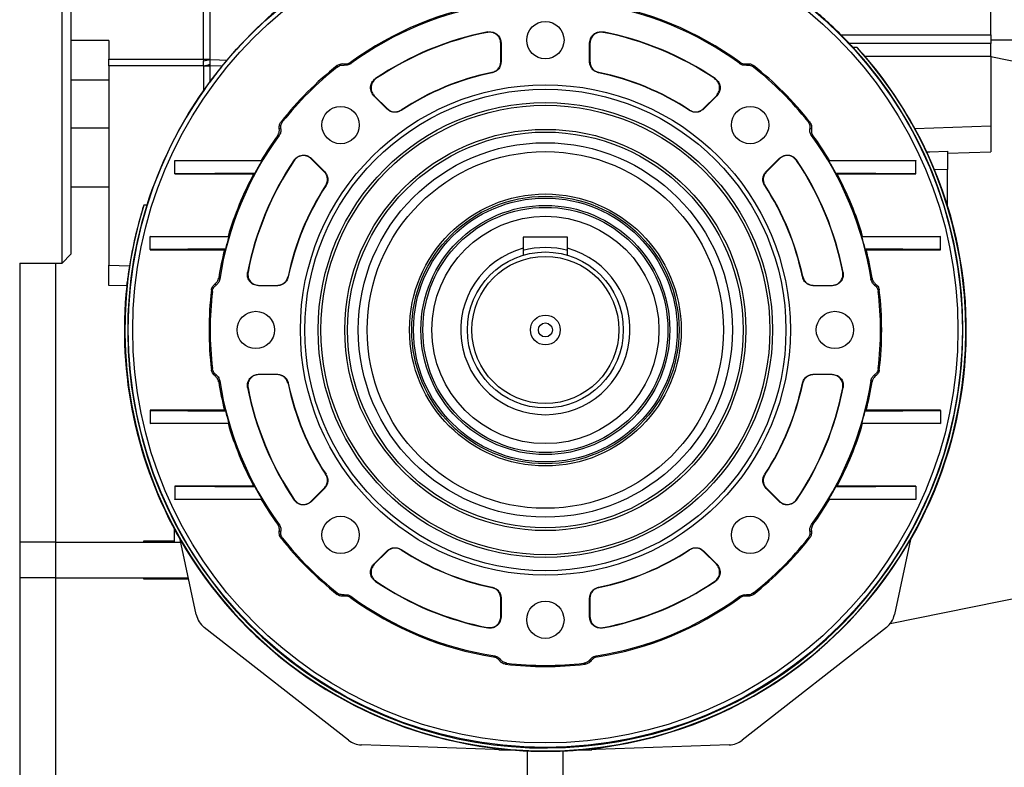
# Model space of a CAD drawing. Units: millimetres. Extents: x -1231 to 2418, y -1232 to 1541.
# Drawn here: x 78 to 299, y -53 to 115 of the extents above; entities that cross this region are included whole.
import ezdxf

# ---------------------------------------------------------------- set-up
doc = ezdxf.new("R2010")
doc.units = ezdxf.units.MM

msp = doc.modelspace()

# ---------------------------------------------------------------- linework, layer by layer
at = {"color": 7, "linetype": 'Continuous', "lineweight": 25}
for p, q in [((87.58, 60.34), (87.58, 200.34)), ((89.58, 198.34), (89.58, 62.34)), ((296.08, 111.52), (296.08, 149.16)), ((119.34, 106.07), (119.34, 118.21)), ((120.78, 118.2), (120.78, 106.07)), ((262.44, 111.52), (296.08, 111.52)), ((296.08, 111.52), (296.08, 109.57)), ((98.08, 110.23), (89.58, 110.23)), ((98.08, 110.23), (98.08, 106.07)), ((186.08, 105.55), (186.08, 109.63)), ((186.15, 109.72), (186.15, 105.49)), ((206.01, 105.49), (206.01, 109.72)), ((206.08, 109.63), (206.08, 105.55)), ((296.08, 109.57), (264.35, 109.57)), ((266.07, 108.67), (265.2, 108.67)), ((473.43, 110.34), (296.08, 110.34)), ((296.08, 106.76), (296.08, 109.57)), ((267.8, 106.76), (296.08, 106.76)), ((296.08, 106.76), (296.08, 91.1)), ((404.08, 84.53), (296.08, 106.57)), ((98.08, 106.07), (119.34, 106.07)), ((98.08, 104.62), (98.08, 106.07)), ((119.38, 104.62), (98.08, 104.62)), ((98.08, 104.62), (98.08, 59.86)), ((119.34, 106.07), (120.78, 106.07)), ((119.38, 99.06), (119.38, 104.57)), ((120.74, 104.61), (120.74, 100.94)), ((123.49, 104.48), (120.74, 104.61)), ((98.08, 101.34), (89.58, 101.34)), ((160.56, 94.9), (157.57, 97.88)), ((157.68, 97.87), (160.57, 94.99)), ((231.58, 94.99), (234.47, 97.87)), ((234.58, 97.88), (231.59, 94.9)), ((98.08, 90.64), (89.58, 90.64)), ((279, 90.51), (296.08, 91.1)), ((296.08, 91.1), (296.08, 85.3)), ((286.38, 85.43), (286.38, 81.34)), ((286.38, 84.96), (296.08, 85.3)), ((112.88, 83.29), (112.88, 83.34)), ((112.88, 83.34), (132.29, 83.34)), ((112.88, 80.38), (112.88, 83.29)), ((132.38, 83.18), (112.88, 83.29)), ((143.53, 83.84), (146.52, 80.85)), ((146.43, 80.84), (143.54, 83.73)), ((245.64, 80.85), (248.62, 83.84)), ((248.61, 83.73), (245.73, 80.84)), ((279.28, 83.29), (259.77, 83.18)), ((259.86, 83.34), (279.28, 83.34)), ((279.28, 83.34), (279.28, 83.29)), ((279.28, 80.38), (279.28, 83.29)), ((130.85, 80.49), (112.88, 80.38)), ((112.88, 80.38), (112.88, 80.34)), ((112.88, 80.34), (130.59, 80.34)), ((279.28, 80.38), (261.31, 80.49)), ((261.56, 80.34), (279.28, 80.34)), ((279.28, 80.34), (279.28, 80.38)), ((283.32, 81.39), (286.38, 81.34)), ((286.38, 73.2), (286.38, 81.34)), ((98.08, 77.34), (89.58, 77.34)), ((106.6, 73.32), (105.92, 73.32)), ((107.38, 66.29), (107.38, 66.34)), ((107.38, 66.34), (124.86, 66.34)), ((267.29, 66.34), (284.78, 66.34)), ((284.78, 66.34), (284.78, 66.29)), ((107.38, 63.38), (107.38, 66.29)), ((125, 66.15), (107.38, 66.29)), ((201.08, 66.14), (191.08, 66.14)), ((191.08, 66.14), (191.08, 63.67)), ((201.08, 63.67), (201.08, 66.14)), ((284.78, 66.29), (267.15, 66.15)), ((284.78, 63.38), (284.78, 66.29)), ((87.58, 60.34), (89.58, 62.34)), ((124.27, 63.52), (107.38, 63.38)), ((107.38, 63.38), (107.38, 63.34)), ((107.38, 63.34), (124.04, 63.34)), ((284.78, 63.38), (267.88, 63.52)), ((268.11, 63.34), (284.78, 63.34)), ((284.78, 63.34), (284.78, 63.38)), ((78.08, 60.34), (87.58, 60.34)), ((78.08, 60.34), (78.08, -2.26)), ((86.08, 60.34), (86.08, -2.26)), ((98.08, 59.86), (102.72, 59.74)), ((98.08, 55.31), (98.08, 59.86)), ((102.04, 55.21), (98.08, 55.31)), ((135.92, 55.27), (131.69, 55.27)), ((131.78, 55.34), (135.86, 55.34)), ((260.46, 55.27), (256.23, 55.27)), ((256.29, 55.34), (260.37, 55.34)), ((102.04, 55.21), (102.12, 55.2)), ((131.69, 35.41), (135.92, 35.41)), ((256.23, 35.41), (260.46, 35.41)), ((135.86, 35.34), (131.78, 35.34)), ((260.37, 35.34), (256.29, 35.34)), ((107.38, 27.34), (107.38, 27.29)), ((124.04, 27.34), (107.38, 27.34)), ((107.38, 27.29), (107.38, 24.38)), ((107.38, 27.29), (124.27, 27.16)), ((267.88, 27.16), (284.78, 27.29)), ((284.78, 27.34), (268.11, 27.34)), ((284.78, 27.29), (284.78, 27.34)), ((284.78, 27.29), (284.78, 24.38)), ((107.38, 24.38), (125, 24.52)), ((107.38, 24.34), (107.38, 24.38)), ((124.86, 24.34), (107.38, 24.34)), ((267.15, 24.52), (284.78, 24.38)), ((284.78, 24.34), (267.29, 24.34)), ((284.78, 24.38), (284.78, 24.34)), ((112.88, 10.34), (112.88, 10.29)), ((130.59, 10.34), (112.88, 10.34)), ((112.88, 10.29), (112.88, 7.38)), ((112.88, 10.29), (130.85, 10.18)), ((146.52, 9.82), (143.53, 6.83)), ((143.54, 6.94), (146.43, 9.83)), ((248.62, 6.83), (245.64, 9.82)), ((245.73, 9.83), (248.61, 6.94)), ((261.31, 10.18), (279.28, 10.29)), ((279.28, 10.34), (261.56, 10.34)), ((279.28, 10.29), (279.28, 10.34)), ((279.28, 10.29), (279.28, 7.38)), ((112.88, 7.38), (132.38, 7.5)), ((112.88, 7.34), (112.88, 7.38)), ((132.29, 7.34), (112.88, 7.34)), ((259.77, 7.5), (279.28, 7.38)), ((279.28, 7.34), (259.86, 7.34)), ((279.28, 7.38), (279.28, 7.34)), ((273.51, -20.51), (404.08, 6.14)), ((112.83, -2.26), (112.83, 0.62)), ((105.88, -2.06), (105.88, -2.26)), ((112.83, -2.06), (105.88, -2.06)), ((110.98, -2.06), (110.63, -2.26)), ((117.7, -18.48), (114.13, -1.67)), ((278.03, -1.67), (274.45, -18.48)), ((86.08, -2.26), (78.08, -2.26)), ((78.08, -2.26), (78.08, -10.26)), ((86.08, -2.26), (86.08, -10.26)), ((86.08, -2.26), (114.25, -2.26)), ((157.57, -7.21), (160.56, -4.22)), ((160.57, -4.31), (157.68, -7.2)), ((234.47, -7.2), (231.58, -4.31)), ((231.59, -4.22), (234.58, -7.21)), ((86.08, -10.26), (78.08, -10.26)), ((78.08, -10.26), (78.08, -179.66)), ((86.08, -10.26), (86.08, -179.66)), ((86.08, -10.26), (115.95, -10.26)), ((105.88, -10.26), (105.88, -10.46)), ((105.88, -10.46), (115.99, -10.46)), ((186.08, -18.96), (186.08, -14.88)), ((186.15, -14.82), (186.15, -19.05)), ((206.01, -19.05), (206.01, -14.82)), ((206.08, -14.88), (206.08, -18.96)), ((151.88, -46.66), (119.51, -21.38)), ((272.64, -21.38), (240.27, -46.66)), ((184.68, -48.77), (154.78, -47.72)), ((184.68, -48.77), (184.68, -48.47)), ((185.63, -48.58), (185.63, -48.8)), ((206.53, -48.8), (206.53, -48.58)), ((237.37, -47.72), (207.47, -48.77)), ((207.47, -48.47), (207.47, -48.77)), ((185.63, -48.8), (184.68, -48.77)), ((185.63, -48.8), (189.54, -48.94)), ((192.08, -84.26), (192.08, -49.08)), ((200.08, -84.26), (200.08, -49.08)), ((202.67, -48.93), (206.53, -48.8)), ((207.47, -48.77), (206.53, -48.8))]:
    msp.add_line(p, q, dxfattribs=at)
at = {"color": 7, "linetype": 'Continuous', "lineweight": 25, "flags": 128}
for points in [[(183.1, 112.09), (183.14, 112.13), (183.17, 112.17)], [(208.98, 112.17), (209.02, 112.12), (209.05, 112.09)], [(186.15, 109.72), (186.11, 109.67), (186.08, 109.63)], [(206.08, 109.63), (206.04, 109.68), (206.01, 109.72)], [(120.79, 106.01), (122.93, 105.91), (124.61, 105.84)], [(149.35, 104.31), (149.36, 104.5), (149.37, 104.66)], [(150.94, 105.06), (150.93, 104.87), (150.92, 104.71)], [(152.44, 105.41), (152.43, 105.22), (152.42, 105.07)], [(186.08, 105.55), (186.11, 105.52), (186.15, 105.49)], [(206.01, 105.49), (206.05, 105.53), (206.08, 105.55)], [(239.73, 105.07), (239.72, 105.26), (239.71, 105.41)], [(241.23, 104.71), (241.22, 104.91), (241.21, 105.06)], [(242.78, 104.66), (242.79, 104.46), (242.8, 104.31)], [(157.94, 101.72), (158, 101.71), (158.05, 101.71)], [(184.15, 103.05), (184.11, 103.08), (184.09, 103.1)], [(208.07, 103.1), (208.03, 103.07), (208, 103.05)], [(234.1, 101.71), (234.16, 101.72), (234.21, 101.72)], [(157.68, 97.87), (157.62, 97.88), (157.57, 97.88)], [(234.58, 97.88), (234.52, 97.88), (234.47, 97.87)], [(160.56, 94.9), (160.56, 94.95), (160.57, 94.99)], [(163.71, 94.66), (163.7, 94.61), (163.7, 94.58)], [(228.45, 94.58), (228.45, 94.62), (228.45, 94.66)], [(231.58, 94.99), (231.59, 94.94), (231.59, 94.9)], [(136.75, 92.04), (136.95, 92.05), (137.1, 92.06)], [(255.05, 92.06), (255.24, 92.05), (255.4, 92.04)], [(136.34, 88.99), (136.15, 88.98), (136, 88.97)], [(136.7, 90.49), (136.5, 90.48), (136.35, 90.47)], [(255.8, 90.47), (255.61, 90.48), (255.45, 90.49)], [(256.15, 88.97), (255.96, 88.98), (255.81, 88.99)], [(281.5, 85.28), (282.4, 85.31), (286.38, 85.43)], [(132.29, 83.34), (132.34, 83.25), (132.38, 83.18)], [(139.7, 83.36), (139.7, 83.42), (139.69, 83.47)], [(143.53, 83.84), (143.53, 83.78), (143.54, 83.73)], [(248.61, 83.73), (248.62, 83.79), (248.62, 83.84)], [(252.46, 83.47), (252.45, 83.41), (252.45, 83.36)], [(259.77, 83.18), (259.82, 83.27), (259.86, 83.34)], [(130.59, 80.34), (130.73, 80.42), (130.85, 80.49)], [(146.43, 80.84), (146.48, 80.85), (146.52, 80.85)], [(245.64, 80.85), (245.69, 80.85), (245.73, 80.84)], [(261.31, 80.49), (261.45, 80.4), (261.56, 80.34)], [(146.84, 77.71), (146.79, 77.71), (146.75, 77.71)], [(245.4, 77.71), (245.35, 77.71), (245.31, 77.71)], [(124.86, 66.34), (124.94, 66.23), (125, 66.15)], [(267.15, 66.15), (267.23, 66.25), (267.29, 66.34)], [(124.04, 63.34), (124.17, 63.44), (124.27, 63.52)], [(267.88, 63.52), (268.01, 63.42), (268.11, 63.34)], [(129.24, 58.24), (129.29, 58.28), (129.33, 58.31)], [(262.83, 58.31), (262.87, 58.27), (262.91, 58.24)], [(121.93, 55.65), (122.06, 55.51), (122.16, 55.39)], [(122.74, 56.97), (122.87, 56.82), (122.97, 56.71)], [(131.78, 55.34), (131.73, 55.3), (131.69, 55.27)], [(135.92, 55.27), (135.89, 55.31), (135.86, 55.34)], [(138.31, 57.33), (138.34, 57.29), (138.36, 57.26)], [(253.79, 57.26), (253.82, 57.3), (253.84, 57.33)], [(256.29, 55.34), (256.26, 55.3), (256.23, 55.27)], [(260.46, 55.27), (260.41, 55.31), (260.37, 55.34)], [(269.18, 56.71), (269.31, 56.85), (269.41, 56.97)], [(269.99, 55.39), (270.12, 55.54), (270.22, 55.65)], [(121.34, 54), (121.21, 54.14), (121.1, 54.26)], [(271.05, 54.26), (270.92, 54.11), (270.81, 54)], [(121.1, 36.41), (121.24, 36.56), (121.34, 36.67)], [(131.69, 35.41), (131.74, 35.37), (131.78, 35.34)], [(135.86, 35.34), (135.89, 35.38), (135.92, 35.41)], [(256.23, 35.41), (256.27, 35.37), (256.29, 35.34)], [(260.37, 35.34), (260.42, 35.38), (260.46, 35.41)], [(270.81, 36.67), (270.94, 36.53), (271.05, 36.41)], [(122.16, 35.28), (122.03, 35.14), (121.93, 35.02)], [(122.97, 33.96), (122.84, 33.82), (122.74, 33.71)], [(138.36, 33.41), (138.33, 33.38), (138.31, 33.35)], [(253.84, 33.35), (253.81, 33.38), (253.79, 33.41)], [(269.41, 33.71), (269.28, 33.85), (269.18, 33.96)], [(270.22, 35.02), (270.09, 35.17), (269.99, 35.28)], [(129.33, 32.36), (129.28, 32.4), (129.24, 32.43)], [(262.91, 32.43), (262.86, 32.39), (262.83, 32.36)], [(124.27, 27.16), (124.14, 27.26), (124.04, 27.34)], [(268.11, 27.34), (267.98, 27.23), (267.88, 27.16)], [(125, 24.52), (124.92, 24.42), (124.86, 24.34)], [(267.29, 24.34), (267.22, 24.44), (267.15, 24.52)], [(146.75, 12.97), (146.8, 12.96), (146.84, 12.96)], [(245.31, 12.96), (245.36, 12.96), (245.4, 12.97)], [(130.85, 10.18), (130.7, 10.27), (130.59, 10.34)], [(146.52, 9.82), (146.47, 9.82), (146.43, 9.83)], [(245.73, 9.83), (245.68, 9.82), (245.64, 9.82)], [(261.56, 10.34), (261.42, 10.25), (261.31, 10.18)], [(132.38, 7.5), (132.33, 7.41), (132.29, 7.34)], [(139.69, 7.2), (139.7, 7.26), (139.7, 7.31)], [(143.54, 6.94), (143.53, 6.88), (143.53, 6.83)], [(248.62, 6.83), (248.62, 6.89), (248.61, 6.94)], [(252.45, 7.31), (252.46, 7.25), (252.46, 7.2)], [(259.86, 7.34), (259.81, 7.43), (259.77, 7.5)], [(136, 1.7), (136.19, 1.69), (136.34, 1.68)], [(136.35, 0.2), (136.55, 0.19), (136.7, 0.18)], [(255.45, 0.18), (255.65, 0.19), (255.8, 0.2)], [(255.81, 1.68), (256, 1.69), (256.15, 1.7)], [(137.1, -1.39), (136.91, -1.38), (136.75, -1.37)], [(255.4, -1.37), (255.2, -1.38), (255.05, -1.39)], [(160.57, -4.31), (160.56, -4.26), (160.56, -4.22)], [(163.7, -3.9), (163.7, -3.95), (163.71, -3.99)], [(228.45, -3.99), (228.45, -3.94), (228.45, -3.9)], [(231.59, -4.22), (231.59, -4.27), (231.58, -4.31)], [(157.57, -7.21), (157.63, -7.21), (157.68, -7.2)], [(234.47, -7.2), (234.53, -7.21), (234.58, -7.21)], [(158.05, -11.04), (157.99, -11.04), (157.94, -11.05)], [(234.21, -11.05), (234.15, -11.04), (234.1, -11.04)], [(184.09, -12.43), (184.12, -12.4), (184.15, -12.38)], [(208, -12.38), (208.04, -12.41), (208.07, -12.43)], [(149.37, -13.99), (149.36, -13.79), (149.35, -13.64)], [(150.92, -14.04), (150.93, -14.24), (150.94, -14.39)], [(152.42, -14.4), (152.43, -14.59), (152.44, -14.74)], [(186.15, -14.82), (186.11, -14.85), (186.08, -14.88)], [(206.08, -14.88), (206.04, -14.85), (206.01, -14.82)], [(239.71, -14.74), (239.72, -14.55), (239.73, -14.4)], [(241.21, -14.39), (241.22, -14.19), (241.23, -14.04)], [(242.8, -13.64), (242.79, -13.83), (242.78, -13.99)], [(186.08, -18.96), (186.11, -19.01), (186.15, -19.05)], [(206.01, -19.05), (206.05, -19), (206.08, -18.96)], [(183.17, -21.5), (183.13, -21.45), (183.1, -21.41)], [(209.05, -21.41), (209.01, -21.46), (208.98, -21.5)], [(184.45, -28), (184.59, -27.87), (184.7, -27.77)], [(185.76, -28.81), (185.91, -28.68), (186.02, -28.58)], [(206.13, -28.58), (206.28, -28.71), (206.39, -28.81)], [(207.45, -27.77), (207.59, -27.9), (207.71, -28)], [(187.41, -29.4), (187.27, -29.53), (187.15, -29.63)], [(205, -29.63), (204.85, -29.5), (204.74, -29.4)]]:
    msp.add_lwpolyline(points, dxfattribs=at)
at = {"color": 7, "linetype": 'Continuous', "lineweight": 25}
for centre, radius in [((196.08, 45.34), 93.63), ((196.08, 45.34), 92.63), ((196.08, 110.34), 4.19), ((196.08, 45.34), 55), ((196.08, 45.34), 54), ((196.08, 45.34), 51.01), ((196.08, 45.34), 50.4), ((150.11, 91.3), 4.19), ((242.04, 91.3), 4.19), ((196.08, 45.34), 45), ((196.08, 45.34), 44.39), ((196.08, 45.34), 42), ((196.08, 45.34), 40), ((196.08, 45.34), 30.5), ((196.08, 45.34), 30.01), ((196.08, 45.34), 29.6), ((196.08, 45.34), 27.94), ((196.08, 45.34), 27.5), ((196.08, 45.34), 25.5), ((196.08, 45.34), 17.5), ((196.08, 45.34), 16.5), ((131.08, 45.34), 4.19), ((196.08, 45.34), 3.35), ((261.08, 45.34), 4.19), ((196.08, 45.34), 1.57), ((150.11, -0.63), 4.19), ((242.04, -0.63), 4.19), ((196.08, -19.66), 4.19)]:
    msp.add_circle(centre, radius, dxfattribs=at)
for centre, radius, start, end in [((196.08, 45.34), 73.99, 98.8415, 126.1585), ((196.08, 45.34), 74.25, 99.0112, 125.9888), ((196.08, 45.34), 73.99, 53.8415, 81.1585), ((196.08, 45.34), 74.25, 54.0112, 80.9888), ((196.08, 45.34), 93.72, 44.9205, 51.0308), ((196.08, 45.34), 68.07, 100.9262, 124.0738), ((196.08, 45.34), 68, 101.0002, 123.9998), ((196.08, 45.34), 68.07, 55.9262, 79.0738), ((196.08, 45.34), 68, 56.0002, 78.9998), ((196.08, 45.34), 94.4, 162.7556, 42.1402), ((196.08, 45.34), 93.75, 162.6329, 42.4985), ((196.08, 45.34), 94.43, 28.5772, 40.5758), ((103.41, 185.7), 81.56, 281.2613, 282.2996), ((115.53, 124.88), 20.63, 280.7671, 284.7121), ((119.39, 124.53), 19.97, 269.9765, 273.8736), ((196.08, 45.34), 75.5, 128.212, 141.788), ((196.08, 45.34), 75.24, 128.3894, 141.6106), ((196.08, 45.34), 75.5, 38.212, 51.788), ((196.08, 45.34), 75.24, 38.3894, 51.6106), ((196.08, 45.34), 58.93, 101.673, 123.327), ((196.08, 45.34), 59, 101.726, 123.274), ((196.08, 45.34), 58.93, 56.673, 78.327), ((196.08, 45.34), 59, 56.726, 78.274), ((196.08, 45.34), 73.99, 143.8415, 171.1585), ((196.08, 45.34), 74.25, 144.0112, 149.2172), ((196.05, 45.34), 94.5, 270.0175, 28.5546), ((196.08, 45.34), 73.99, 8.8415, 36.1585), ((196.08, 45.34), 74.25, 30.7828, 35.9888), ((196.08, 45.34), 68.07, 145.9262, 169.0738), ((196.08, 45.34), 68, 146.0002, 168.9998), ((196.08, 45.34), 68, 11.0002, 33.9998), ((196.08, 45.34), 68.07, 10.9262, 34.0738), ((196.08, 45.34), 74.25, 151.8761, 163.5709), ((196.08, 45.34), 74.25, 16.4291, 28.1239), ((196.08, 45.34), 59, 146.726, 168.274), ((196.08, 45.34), 58.93, 146.673, 168.327), ((196.08, 45.34), 58.93, 11.673, 33.327), ((196.08, 45.34), 59, 11.726, 33.274), ((196.08, 45.34), 94.5, 330.1144, 17.1462), ((196.08, 45.34), 74.25, 165.9703, 170.9888), ((196.08, 45.34), 19, 105.2575, 74.7425), ((196.08, 45.34), 18.5, 74.1745, 105.7903), ((196.08, 45.34), 74.25, 9.0112, 14.0297), ((196.08, 45.34), 94.5, 174.0397, 209.8856), ((196.1, 45.34), 94.5, 174.0061, 269.9825), ((196.08, 45.34), 75.5, 173.212, 186.788), ((196.08, 45.34), 75.24, 173.3894, 186.6106), ((196.08, 45.34), 75.24, 353.3894, 6.6106), ((196.08, 45.34), 75.5, 353.212, 6.788), ((196.08, 45.34), 74.25, 189.0112, 194.0297), ((196.08, 45.34), 73.99, 188.8415, 216.1585), ((196.08, 45.34), 59, 191.726, 213.274), ((196.08, 45.34), 58.93, 191.673, 213.327), ((196.08, 45.34), 58.93, 326.673, 348.327), ((196.08, 45.34), 59, 326.726, 348.274), ((196.08, 45.34), 73.99, 323.8415, 351.1585), ((196.08, 45.34), 74.25, 345.9703, 350.9888), ((196.08, 45.34), 68.07, 190.9262, 214.0738), ((196.08, 45.34), 68, 191.0002, 213.9998), ((196.08, 45.34), 68, 326.0002, 348.9998), ((196.08, 45.34), 68.07, 325.9262, 349.0738), ((196.08, 45.34), 74.25, 196.4291, 208.1239), ((196.08, 45.34), 74.25, 331.8761, 343.5709), ((196.08, 45.34), 74.25, 210.7828, 215.9888), ((196.08, 45.34), 74.25, 324.0112, 329.2172), ((196.08, 45.34), 75.5, 218.212, 231.788), ((196.08, 45.34), 75.24, 218.3894, 231.6106), ((196.08, 45.34), 75.5, 308.212, 321.788), ((196.08, 45.34), 75.24, 308.3894, 321.6106), ((196.08, 45.34), 58.93, 236.673, 258.327), ((196.08, 45.34), 59, 236.726, 258.274), ((196.08, 45.34), 58.93, 281.673, 303.327), ((196.08, 45.34), 59, 281.726, 303.274), ((196.08, 45.34), 68.07, 235.9262, 259.0738), ((196.08, 45.34), 68, 236.0002, 258.9998), ((196.08, 45.34), 68.07, 280.9262, 304.0738), ((196.08, 45.34), 68, 281.0002, 303.9998), ((196.08, 45.34), 73.99, 233.8415, 261.1585), ((196.08, 45.34), 74.25, 234.0112, 260.9888), ((196.08, 45.34), 73.99, 278.8415, 306.1585), ((196.08, 45.34), 74.25, 279.0112, 305.9888), ((122.59, -17.44), 5, 192, 232), ((269.56, -17.44), 5, 308, 348), ((196.08, 45.34), 75.5, 263.212, 276.788), ((196.08, 45.34), 75.24, 263.3894, 276.6106), ((154.96, -42.72), 5, 232, 268), ((237.2, -42.72), 5, 272, 308), ((196.08, 45.34), 94.5, 266, 274)]:
    msp.add_arc(centre, radius, start, end, dxfattribs=at)
for centre, major_axis, ratio, start_param, end_param in [((196.57, 45.34), (94.01, 0), 0.999986, 2.254826, 2.442489), ((122.64, 106.07), (0, 6), 0.551282, 1.570796, 1.631187), ((196.55, 44.93), (71.47, -61.46), 0.999978, 3.167941, 3.215535), ((124.09, 106.07), (3.31, 0), 0.302326, 3.141593, 3.201983), ((196.08, 44.93), (0, 93.87), 0.99999, 0.956131, 1.263522), ((195.63, 45.34), (73.71, 0), 0.999982, 2.602488, 2.644461), ((196.52, 45.34), (73.71, 0), 0.999982, 0.497132, 0.539105), ((196.08, 44.92), (0, 94.52), 0.99999, 1.265659, 1.413447), ((195.48, 45.34), (73.49, 0), 0.999967, 2.854443, 2.891589), ((196.67, 45.34), (73.49, 0), 0.999967, 0.250003, 0.28715), ((195.48, 45.34), (73.49, 0), 0.999967, 3.391596, 3.428742), ((196.67, 45.34), (73.49, 0), 0.999967, 5.996035, 6.033182), ((195.63, 45.34), (73.71, 0), 0.999982, 3.638724, 3.680698), ((196.52, 45.34), (73.71, 0), 0.999982, 5.74408, 5.786054)]:
    msp.add_ellipse(centre, major_axis=major_axis, ratio=ratio, start_param=start_param, end_param=end_param, dxfattribs=at)
for points, knots in [([(186.08, 109.63), (186.02, 110.05), (185.9, 110.87), (185.07, 111.73), (184.07, 112.16), (183.43, 112.11), (183.1, 112.09)], [0, 0, 0, 0, 0.279447, 0.558712, 0.77932, 1, 1, 1, 1]), ([(183.17, 112.17), (183.59, 112.19), (184.42, 112.23), (185.42, 111.58), (186.04, 110.69), (186.11, 110.04), (186.15, 109.72)], [0, 0, 0, 0, 0.279451, 0.558714, 0.779322, 1, 1, 1, 1]), ([(206.01, 109.72), (206.07, 110.13), (206.18, 110.95), (207.01, 111.82), (208, 112.25), (208.65, 112.2), (208.98, 112.17)], [0, 0, 0, 0, 0.279451, 0.558714, 0.779322, 1, 1, 1, 1]), ([(209.05, 112.09), (208.64, 112.11), (207.81, 112.15), (206.8, 111.5), (206.19, 110.61), (206.11, 109.96), (206.08, 109.63)], [0, 0, 0, 0, 0.279447, 0.558712, 0.77932, 1, 1, 1, 1]), ([(264.35, 109.57), (264.05, 109.87), (263.45, 110.49), (262.78, 111.18), (262.44, 111.52)], [0, 0, 0, 0, 0.498831, 1, 1, 1, 1]), ([(265.2, 108.67), (265.04, 108.84), (264.76, 109.14), (264.47, 109.43), (264.35, 109.57)], [0, 0, 0, 0, 0.559567, 1, 1, 1, 1]), ([(267.8, 106.76), (267.48, 107.11), (266.92, 107.75), (266.33, 108.39), (266.07, 108.67)], [0, 0, 0, 0, 0.55877, 1, 1, 1, 1]), ([(119.38, 104.62), (119.37, 104.82), (119.36, 105.18), (119.35, 105.55), (119.34, 105.71)], [0, 0, 0, 0, 0.559874, 1, 1, 1, 1]), ([(119.38, 104.57), (119.38, 104.58), (119.38, 104.59), (119.38, 104.61), (119.38, 104.62)], [0, 0, 0, 0, 0.5598613, 1, 1, 1, 1]), ([(120.76, 104.93), (120.76, 104.87), (120.75, 104.76), (120.75, 104.66), (120.74, 104.61)], [0, 0, 0, 0, 0.559985, 1, 1, 1, 1]), ([(120.79, 106.01), (120.79, 105.81), (120.78, 105.45), (120.77, 105.09), (120.76, 104.93)], [0, 0, 0, 0, 0.559879, 1, 1, 1, 1]), ([(124.61, 105.84), (124.4, 105.59), (124.03, 105.14), (123.66, 104.68), (123.49, 104.48)], [0, 0, 0, 0, 0.5598477, 1, 1, 1, 1]), ([(149.35, 104.31), (149.62, 104.47), (150.11, 104.77), (150.67, 104.73), (150.92, 104.71)], [0, 0, 0, 0, 0.55858, 1, 1, 1, 1]), ([(149.37, 104.66), (149.64, 104.82), (150.13, 105.12), (150.69, 105.08), (150.94, 105.06)], [0, 0, 0, 0, 0.55858, 1, 1, 1, 1]), ([(152.42, 105.07), (152.16, 104.92), (151.69, 104.66), (151.15, 104.7), (150.92, 104.71)], [0, 0, 0, 0, 0.559388, 1, 1, 1, 1]), ([(150.94, 105.06), (151.24, 105.05), (151.78, 105.02), (152.24, 105.29), (152.44, 105.41)], [0, 0, 0, 0, 0.558358, 1, 1, 1, 1]), ([(184.09, 103.1), (184.39, 103.2), (185, 103.4), (185.64, 104.06), (186.01, 104.8), (186.05, 105.3), (186.08, 105.55)], [0, 0, 0, 0, 0.279981, 0.559774, 0.78011, 1, 1, 1, 1]), ([(186.15, 105.49), (186.11, 105.18), (186.04, 104.54), (185.53, 103.78), (184.88, 103.26), (184.39, 103.12), (184.15, 103.05)], [0, 0, 0, 0, 0.2799851, 0.5597808, 0.7801215, 1, 1, 1, 1]), ([(208, 103.05), (207.69, 103.15), (207.08, 103.35), (206.45, 104), (206.07, 104.74), (206.03, 105.24), (206.01, 105.49)], [0, 0, 0, 0, 0.2799851, 0.5597808, 0.7801215, 1, 1, 1, 1]), ([(206.08, 105.55), (206.11, 105.23), (206.18, 104.59), (206.7, 103.84), (207.34, 103.32), (207.83, 103.18), (208.07, 103.1)], [0, 0, 0, 0, 0.279981, 0.559774, 0.78011, 1, 1, 1, 1]), ([(239.71, 105.41), (239.97, 105.27), (240.44, 105), (240.98, 105.04), (241.21, 105.06)], [0, 0, 0, 0, 0.559388, 1, 1, 1, 1]), ([(241.23, 104.71), (240.93, 104.7), (240.39, 104.68), (239.93, 104.95), (239.73, 105.07)], [0, 0, 0, 0, 0.558358, 1, 1, 1, 1]), ([(241.21, 105.06), (241.53, 105.07), (242.09, 105.1), (242.57, 104.79), (242.78, 104.66)], [0, 0, 0, 0, 0.558578, 1, 1, 1, 1]), ([(241.23, 104.71), (241.55, 104.73), (242.12, 104.75), (242.59, 104.44), (242.8, 104.31)], [0, 0, 0, 0, 0.558578, 1, 1, 1, 1]), ([(157.57, 97.88), (157.32, 98.22), (156.83, 98.88), (156.8, 100.08), (157.2, 101.08), (157.69, 101.51), (157.94, 101.72)], [0, 0, 0, 0, 0.279451, 0.558714, 0.779322, 1, 1, 1, 1]), ([(158.05, 101.71), (157.74, 101.43), (157.13, 100.87), (156.87, 99.7), (157.07, 98.64), (157.48, 98.13), (157.68, 97.87)], [0, 0, 0, 0, 0.279447, 0.558712, 0.77932, 1, 1, 1, 1]), ([(234.47, 97.87), (234.72, 98.21), (235.22, 98.87), (235.24, 100.07), (234.84, 101.08), (234.35, 101.5), (234.1, 101.71)], [0, 0, 0, 0, 0.279447, 0.558712, 0.77932, 1, 1, 1, 1]), ([(234.21, 101.72), (234.52, 101.44), (235.13, 100.88), (235.39, 99.71), (235.19, 98.65), (234.78, 98.14), (234.58, 97.88)], [0, 0, 0, 0, 0.279451, 0.558714, 0.779322, 1, 1, 1, 1]), ([(120.74, 100.94), (120.48, 100.59), (120.02, 99.96), (119.58, 99.34), (119.38, 99.06)], [0, 0, 0, 0, 0.55989, 1, 1, 1, 1]), ([(163.7, 94.58), (163.41, 94.43), (162.84, 94.14), (161.93, 94.15), (161.14, 94.41), (160.75, 94.73), (160.56, 94.9)], [0, 0, 0, 0, 0.279985, 0.559781, 0.780121, 1, 1, 1, 1]), ([(160.57, 94.99), (160.82, 94.79), (161.32, 94.38), (162.22, 94.21), (163.04, 94.31), (163.48, 94.54), (163.71, 94.66)], [0, 0, 0, 0, 0.279981, 0.559774, 0.78011, 1, 1, 1, 1]), ([(228.45, 94.66), (228.73, 94.52), (229.3, 94.23), (230.22, 94.24), (231.01, 94.5), (231.39, 94.82), (231.58, 94.99)], [0, 0, 0, 0, 0.279981, 0.559774, 0.78011, 1, 1, 1, 1]), ([(231.59, 94.9), (231.34, 94.7), (230.84, 94.29), (229.94, 94.12), (229.12, 94.22), (228.67, 94.46), (228.45, 94.58)], [0, 0, 0, 0, 0.279985, 0.559781, 0.780121, 1, 1, 1, 1]), ([(136.35, 90.47), (136.34, 90.79), (136.31, 91.36), (136.62, 91.83), (136.75, 92.04)], [0, 0, 0, 0, 0.558578, 1, 1, 1, 1]), ([(136.7, 90.49), (136.68, 90.81), (136.66, 91.38), (136.97, 91.85), (137.1, 92.06)], [0, 0, 0, 0, 0.558578, 1, 1, 1, 1]), ([(255.05, 92.06), (255.21, 91.79), (255.51, 91.3), (255.47, 90.74), (255.45, 90.49)], [0, 0, 0, 0, 0.55858, 1, 1, 1, 1]), ([(255.4, 92.04), (255.56, 91.77), (255.86, 91.28), (255.82, 90.72), (255.8, 90.47)], [0, 0, 0, 0, 0.55858, 1, 1, 1, 1]), ([(136, 88.97), (136.15, 89.23), (136.41, 89.7), (136.37, 90.24), (136.35, 90.47)], [0, 0, 0, 0, 0.559388, 1, 1, 1, 1]), ([(136.7, 90.49), (136.71, 90.19), (136.74, 89.65), (136.46, 89.19), (136.34, 88.99)], [0, 0, 0, 0, 0.558358, 1, 1, 1, 1]), ([(255.81, 88.99), (255.66, 89.25), (255.4, 89.72), (255.44, 90.26), (255.45, 90.49)], [0, 0, 0, 0, 0.559388, 1, 1, 1, 1]), ([(255.8, 90.47), (255.78, 90.17), (255.76, 89.63), (256.03, 89.17), (256.15, 88.97)], [0, 0, 0, 0, 0.558358, 1, 1, 1, 1]), ([(139.69, 83.47), (139.97, 83.78), (140.53, 84.39), (141.7, 84.65), (142.76, 84.45), (143.27, 84.04), (143.53, 83.84)], [0, 0, 0, 0, 0.279451, 0.558714, 0.779322, 1, 1, 1, 1]), ([(143.54, 83.73), (143.21, 83.98), (142.54, 84.48), (141.34, 84.5), (140.34, 84.1), (139.91, 83.61), (139.7, 83.36)], [0, 0, 0, 0, 0.2794474, 0.5587118, 0.7793205, 1, 1, 1, 1]), ([(252.45, 83.36), (252.17, 83.67), (251.61, 84.28), (250.44, 84.54), (249.38, 84.34), (248.87, 83.93), (248.61, 83.73)], [0, 0, 0, 0, 0.279447, 0.558712, 0.77932, 1, 1, 1, 1]), ([(248.62, 83.84), (248.96, 84.09), (249.62, 84.59), (250.82, 84.61), (251.82, 84.22), (252.25, 83.72), (252.46, 83.47)], [0, 0, 0, 0, 0.279451, 0.558714, 0.779322, 1, 1, 1, 1]), ([(146.75, 77.71), (146.89, 77.99), (147.18, 78.56), (147.17, 79.48), (146.91, 80.27), (146.59, 80.65), (146.43, 80.84)], [0, 0, 0, 0, 0.279981, 0.559774, 0.78011, 1, 1, 1, 1]), ([(146.52, 80.85), (146.72, 80.6), (147.12, 80.1), (147.29, 79.2), (147.19, 78.38), (146.96, 77.93), (146.84, 77.71)], [0, 0, 0, 0, 0.279985, 0.559781, 0.780121, 1, 1, 1, 1]), ([(245.31, 77.71), (245.17, 78), (244.88, 78.57), (244.89, 79.49), (245.15, 80.28), (245.47, 80.66), (245.64, 80.85)], [0, 0, 0, 0, 0.279985, 0.559781, 0.780121, 1, 1, 1, 1]), ([(245.73, 80.84), (245.52, 80.59), (245.12, 80.09), (244.95, 79.19), (245.05, 78.37), (245.28, 77.93), (245.4, 77.71)], [0, 0, 0, 0, 0.279981, 0.559774, 0.78011, 1, 1, 1, 1]), ([(191.08, 63.67), (191.08, 63.38), (191.08, 62.86), (191.08, 62.34), (191.08, 62.11)], [0, 0, 0, 0, 0.56, 1, 1, 1, 1]), ([(201.08, 62.11), (201.08, 62.4), (201.08, 62.92), (201.08, 63.44), (201.08, 63.67)], [0, 0, 0, 0, 0.56, 1, 1, 1, 1]), ([(102.72, 59.74), (102.63, 59.11), (102.44, 57.87), (102.23, 56.4), (102.09, 55.4), (102.05, 55.27), (102.04, 55.21)], [0, 0, 0, 0, 0.249889, 0.499752, 0.749637, 1, 1, 1, 1]), ([(131.69, 55.27), (131.28, 55.33), (130.46, 55.44), (129.59, 56.27), (129.16, 57.26), (129.21, 57.91), (129.24, 58.24)], [0, 0, 0, 0, 0.2794506, 0.558714, 0.7793224, 1, 1, 1, 1]), ([(129.33, 58.31), (129.31, 57.9), (129.26, 57.07), (129.92, 56.06), (130.81, 55.45), (131.45, 55.37), (131.78, 55.34)], [0, 0, 0, 0, 0.279447, 0.558712, 0.77932, 1, 1, 1, 1]), ([(260.37, 55.34), (260.79, 55.4), (261.61, 55.51), (262.47, 56.35), (262.9, 57.34), (262.85, 57.99), (262.83, 58.31)], [0, 0, 0, 0, 0.279447, 0.558712, 0.77932, 1, 1, 1, 1]), ([(262.91, 58.24), (262.93, 57.82), (262.97, 56.99), (262.32, 55.99), (261.43, 55.38), (260.78, 55.3), (260.46, 55.27)], [0, 0, 0, 0, 0.279451, 0.558714, 0.779322, 1, 1, 1, 1]), ([(121.1, 54.26), (121.18, 54.57), (121.32, 55.12), (121.74, 55.49), (121.93, 55.65)], [0, 0, 0, 0, 0.55858, 1, 1, 1, 1]), ([(121.34, 54), (121.41, 54.31), (121.55, 54.86), (121.97, 55.23), (122.16, 55.39)], [0, 0, 0, 0, 0.55858, 1, 1, 1, 1]), ([(121.93, 55.65), (122.15, 55.85), (122.55, 56.22), (122.68, 56.74), (122.74, 56.97)], [0, 0, 0, 0, 0.5583576, 1, 1, 1, 1]), ([(122.97, 56.71), (122.89, 56.42), (122.74, 55.9), (122.34, 55.55), (122.16, 55.39)], [0, 0, 0, 0, 0.559388, 1, 1, 1, 1]), ([(135.86, 55.34), (136.18, 55.37), (136.82, 55.44), (137.57, 55.96), (138.09, 56.61), (138.23, 57.09), (138.31, 57.33)], [0, 0, 0, 0, 0.279981, 0.559774, 0.78011, 1, 1, 1, 1]), ([(138.36, 57.26), (138.26, 56.95), (138.07, 56.34), (137.41, 55.71), (136.67, 55.33), (136.17, 55.29), (135.92, 55.27)], [0, 0, 0, 0, 0.279985, 0.559781, 0.780121, 1, 1, 1, 1]), ([(256.23, 55.27), (255.91, 55.3), (255.28, 55.37), (254.52, 55.89), (254, 56.54), (253.86, 57.02), (253.79, 57.26)], [0, 0, 0, 0, 0.279985, 0.559781, 0.780121, 1, 1, 1, 1]), ([(253.84, 57.33), (253.94, 57.02), (254.14, 56.41), (254.8, 55.78), (255.54, 55.4), (256.04, 55.36), (256.29, 55.34)], [0, 0, 0, 0, 0.279981, 0.559774, 0.78011, 1, 1, 1, 1]), ([(269.99, 55.39), (269.77, 55.59), (269.37, 55.96), (269.24, 56.48), (269.18, 56.71)], [0, 0, 0, 0, 0.558358, 1, 1, 1, 1]), ([(269.41, 56.97), (269.49, 56.68), (269.64, 56.16), (270.04, 55.81), (270.22, 55.65)], [0, 0, 0, 0, 0.559388, 1, 1, 1, 1]), ([(269.99, 55.39), (270.23, 55.18), (270.64, 54.79), (270.76, 54.24), (270.81, 54)], [0, 0, 0, 0, 0.558578, 1, 1, 1, 1]), ([(270.22, 55.65), (270.46, 55.44), (270.87, 55.05), (270.99, 54.5), (271.05, 54.26)], [0, 0, 0, 0, 0.558578, 1, 1, 1, 1]), ([(121.93, 35.02), (121.7, 35.24), (121.28, 35.62), (121.16, 36.17), (121.1, 36.41)], [0, 0, 0, 0, 0.558578, 1, 1, 1, 1]), ([(122.16, 35.28), (121.92, 35.5), (121.51, 35.88), (121.39, 36.43), (121.34, 36.67)], [0, 0, 0, 0, 0.558578, 1, 1, 1, 1]), ([(129.24, 32.43), (129.22, 32.85), (129.18, 33.68), (129.83, 34.69), (130.72, 35.3), (131.37, 35.37), (131.69, 35.41)], [0, 0, 0, 0, 0.279451, 0.558714, 0.779322, 1, 1, 1, 1]), ([(135.92, 35.41), (136.24, 35.37), (136.88, 35.3), (137.63, 34.79), (138.15, 34.14), (138.29, 33.65), (138.36, 33.41)], [0, 0, 0, 0, 0.279985, 0.559781, 0.780121, 1, 1, 1, 1]), ([(253.79, 33.41), (253.89, 33.72), (254.09, 34.33), (254.74, 34.97), (255.48, 35.34), (255.98, 35.38), (256.23, 35.41)], [0, 0, 0, 0, 0.279985, 0.559781, 0.780121, 1, 1, 1, 1]), ([(260.46, 35.41), (260.87, 35.35), (261.69, 35.23), (262.56, 34.4), (262.99, 33.41), (262.94, 32.76), (262.91, 32.43)], [0, 0, 0, 0, 0.279451, 0.558714, 0.779322, 1, 1, 1, 1]), ([(270.81, 36.67), (270.74, 36.37), (270.6, 35.82), (270.18, 35.44), (269.99, 35.28)], [0, 0, 0, 0, 0.55858, 1, 1, 1, 1]), ([(271.05, 36.41), (270.97, 36.1), (270.84, 35.55), (270.41, 35.18), (270.22, 35.02)], [0, 0, 0, 0, 0.55858, 1, 1, 1, 1]), ([(122.74, 33.71), (122.66, 34), (122.51, 34.52), (122.11, 34.87), (121.93, 35.02)], [0, 0, 0, 0, 0.559388, 1, 1, 1, 1]), ([(122.16, 35.28), (122.38, 35.08), (122.78, 34.71), (122.91, 34.19), (122.97, 33.96)], [0, 0, 0, 0, 0.558358, 1, 1, 1, 1]), ([(131.78, 35.34), (131.37, 35.28), (130.54, 35.16), (129.68, 34.33), (129.25, 33.34), (129.3, 32.69), (129.33, 32.36)], [0, 0, 0, 0, 0.279447, 0.558712, 0.77932, 1, 1, 1, 1]), ([(138.31, 33.35), (138.21, 33.65), (138.01, 34.26), (137.35, 34.9), (136.61, 35.27), (136.11, 35.31), (135.86, 35.34)], [0, 0, 0, 0, 0.2799809, 0.5597741, 0.7801103, 1, 1, 1, 1]), ([(256.29, 35.34), (255.97, 35.3), (255.33, 35.23), (254.58, 34.72), (254.06, 34.07), (253.92, 33.59), (253.84, 33.35)], [0, 0, 0, 0, 0.279981, 0.559774, 0.78011, 1, 1, 1, 1]), ([(262.83, 32.36), (262.85, 32.78), (262.89, 33.61), (262.24, 34.61), (261.34, 35.23), (260.7, 35.3), (260.37, 35.34)], [0, 0, 0, 0, 0.2794474, 0.5587118, 0.7793205, 1, 1, 1, 1]), ([(269.18, 33.96), (269.27, 34.26), (269.41, 34.78), (269.82, 35.13), (269.99, 35.28)], [0, 0, 0, 0, 0.559388, 1, 1, 1, 1]), ([(270.22, 35.02), (270, 34.82), (269.6, 34.46), (269.47, 33.94), (269.41, 33.71)], [0, 0, 0, 0, 0.558358, 1, 1, 1, 1]), ([(146.43, 9.83), (146.63, 10.08), (147.03, 10.58), (147.2, 11.48), (147.11, 12.3), (146.87, 12.75), (146.75, 12.97)], [0, 0, 0, 0, 0.279981, 0.559774, 0.78011, 1, 1, 1, 1]), ([(146.84, 12.96), (146.98, 12.67), (147.27, 12.1), (147.26, 11.19), (147, 10.4), (146.68, 10.01), (146.52, 9.82)], [0, 0, 0, 0, 0.279985, 0.559781, 0.780121, 1, 1, 1, 1]), ([(245.64, 9.82), (245.43, 10.07), (245.03, 10.57), (244.86, 11.47), (244.96, 12.3), (245.2, 12.74), (245.31, 12.96)], [0, 0, 0, 0, 0.2799851, 0.5597808, 0.7801215, 1, 1, 1, 1]), ([(245.4, 12.97), (245.26, 12.68), (244.97, 12.11), (244.98, 11.19), (245.24, 10.41), (245.56, 10.02), (245.73, 9.83)], [0, 0, 0, 0, 0.279981, 0.559774, 0.78011, 1, 1, 1, 1]), ([(143.53, 6.83), (143.2, 6.58), (142.53, 6.09), (141.33, 6.06), (140.33, 6.46), (139.9, 6.95), (139.69, 7.2)], [0, 0, 0, 0, 0.2794506, 0.558714, 0.7793224, 1, 1, 1, 1]), ([(139.7, 7.31), (139.98, 7), (140.54, 6.39), (141.71, 6.14), (142.77, 6.33), (143.28, 6.74), (143.54, 6.94)], [0, 0, 0, 0, 0.279447, 0.558712, 0.77932, 1, 1, 1, 1]), ([(248.61, 6.94), (248.95, 6.69), (249.61, 6.2), (250.81, 6.17), (251.82, 6.57), (252.24, 7.06), (252.45, 7.31)], [0, 0, 0, 0, 0.279447, 0.558712, 0.77932, 1, 1, 1, 1]), ([(252.46, 7.2), (252.18, 6.89), (251.62, 6.28), (250.45, 6.03), (249.39, 6.22), (248.88, 6.63), (248.62, 6.83)], [0, 0, 0, 0, 0.279451, 0.558714, 0.779322, 1, 1, 1, 1]), ([(136.35, 0.2), (136.37, 0.5), (136.39, 1.04), (136.12, 1.5), (136, 1.7)], [0, 0, 0, 0, 0.558358, 1, 1, 1, 1]), ([(136.75, -1.37), (136.59, -1.09), (136.3, -0.61), (136.33, -0.05), (136.35, 0.2)], [0, 0, 0, 0, 0.55858, 1, 1, 1, 1]), ([(136.34, 1.68), (136.49, 1.42), (136.75, 0.95), (136.71, 0.41), (136.7, 0.18)], [0, 0, 0, 0, 0.559388, 1, 1, 1, 1]), ([(137.1, -1.39), (136.94, -1.12), (136.64, -0.63), (136.68, -0.07), (136.7, 0.18)], [0, 0, 0, 0, 0.55858, 1, 1, 1, 1]), ([(255.45, 0.18), (255.47, -0.14), (255.49, -0.71), (255.18, -1.18), (255.05, -1.39)], [0, 0, 0, 0, 0.558578, 1, 1, 1, 1]), ([(255.8, 0.2), (255.81, -0.12), (255.84, -0.68), (255.53, -1.16), (255.4, -1.37)], [0, 0, 0, 0, 0.558578, 1, 1, 1, 1]), ([(255.45, 0.18), (255.44, 0.48), (255.42, 1.02), (255.69, 1.48), (255.81, 1.68)], [0, 0, 0, 0, 0.558358, 1, 1, 1, 1]), ([(256.15, 1.7), (256.01, 1.44), (255.74, 0.97), (255.78, 0.44), (255.8, 0.2)], [0, 0, 0, 0, 0.5593876, 1, 1, 1, 1]), ([(160.56, -4.22), (160.81, -4.02), (161.31, -3.62), (162.21, -3.45), (163.03, -3.54), (163.48, -3.78), (163.7, -3.9)], [0, 0, 0, 0, 0.2799851, 0.5597808, 0.7801215, 1, 1, 1, 1]), ([(163.71, -3.99), (163.42, -3.85), (162.85, -3.55), (161.93, -3.57), (161.15, -3.83), (160.76, -4.15), (160.57, -4.31)], [0, 0, 0, 0, 0.2799809, 0.5597741, 0.7801103, 1, 1, 1, 1]), ([(228.45, -3.9), (228.74, -3.76), (229.31, -3.47), (230.23, -3.48), (231.01, -3.74), (231.4, -4.06), (231.59, -4.22)], [0, 0, 0, 0, 0.2799851, 0.5597808, 0.7801215, 1, 1, 1, 1]), ([(231.58, -4.31), (231.33, -4.11), (230.83, -3.71), (229.93, -3.54), (229.11, -3.63), (228.67, -3.87), (228.45, -3.99)], [0, 0, 0, 0, 0.279981, 0.559774, 0.78011, 1, 1, 1, 1]), ([(157.94, -11.05), (157.63, -10.77), (157.02, -10.21), (156.77, -9.04), (156.96, -7.97), (157.37, -7.47), (157.57, -7.21)], [0, 0, 0, 0, 0.279451, 0.558714, 0.779322, 1, 1, 1, 1]), ([(157.68, -7.2), (157.43, -7.53), (156.94, -8.2), (156.91, -9.4), (157.31, -10.4), (157.8, -10.83), (158.05, -11.04)], [0, 0, 0, 0, 0.279447, 0.558712, 0.77932, 1, 1, 1, 1]), ([(234.1, -11.04), (234.41, -10.76), (235.02, -10.2), (235.28, -9.03), (235.08, -7.97), (234.67, -7.46), (234.47, -7.2)], [0, 0, 0, 0, 0.279447, 0.558712, 0.77932, 1, 1, 1, 1]), ([(234.58, -7.21), (234.83, -7.54), (235.33, -8.21), (235.35, -9.41), (234.95, -10.41), (234.46, -10.84), (234.21, -11.05)], [0, 0, 0, 0, 0.279451, 0.558714, 0.779322, 1, 1, 1, 1]), ([(186.08, -14.88), (186.04, -14.56), (185.97, -13.92), (185.46, -13.17), (184.81, -12.65), (184.33, -12.5), (184.09, -12.43)], [0, 0, 0, 0, 0.279981, 0.559774, 0.78011, 1, 1, 1, 1]), ([(184.15, -12.38), (184.46, -12.47), (185.07, -12.67), (185.71, -13.33), (186.08, -14.07), (186.12, -14.57), (186.15, -14.82)], [0, 0, 0, 0, 0.279985, 0.559781, 0.780121, 1, 1, 1, 1]), ([(206.01, -14.82), (206.04, -14.5), (206.11, -13.86), (206.63, -13.11), (207.28, -12.59), (207.76, -12.45), (208, -12.38)], [0, 0, 0, 0, 0.2799851, 0.5597808, 0.7801215, 1, 1, 1, 1]), ([(208.07, -12.43), (207.76, -12.53), (207.15, -12.73), (206.52, -13.39), (206.14, -14.13), (206.1, -14.63), (206.08, -14.88)], [0, 0, 0, 0, 0.279981, 0.559774, 0.78011, 1, 1, 1, 1]), ([(150.92, -14.04), (150.6, -14.05), (150.03, -14.08), (149.56, -13.77), (149.35, -13.64)], [0, 0, 0, 0, 0.558578, 1, 1, 1, 1]), ([(150.94, -14.39), (150.62, -14.4), (150.06, -14.42), (149.58, -14.12), (149.37, -13.99)], [0, 0, 0, 0, 0.5585783, 1, 1, 1, 1]), ([(150.92, -14.04), (151.22, -14.03), (151.76, -14), (152.22, -14.28), (152.42, -14.4)], [0, 0, 0, 0, 0.5583577, 1, 1, 1, 1]), ([(152.44, -14.74), (152.18, -14.59), (151.71, -14.33), (151.18, -14.37), (150.94, -14.39)], [0, 0, 0, 0, 0.559388, 1, 1, 1, 1]), ([(241.21, -14.39), (240.91, -14.37), (240.37, -14.35), (239.91, -14.62), (239.71, -14.74)], [0, 0, 0, 0, 0.558358, 1, 1, 1, 1]), ([(239.73, -14.4), (239.99, -14.25), (240.46, -13.99), (241, -14.03), (241.23, -14.04)], [0, 0, 0, 0, 0.559388, 1, 1, 1, 1]), ([(242.78, -13.99), (242.51, -14.15), (242.02, -14.44), (241.46, -14.4), (241.21, -14.39)], [0, 0, 0, 0, 0.55858, 1, 1, 1, 1]), ([(242.8, -13.64), (242.53, -13.8), (242.04, -14.1), (241.48, -14.06), (241.23, -14.04)], [0, 0, 0, 0, 0.5585798, 1, 1, 1, 1]), ([(183.1, -21.41), (183.52, -21.43), (184.35, -21.47), (185.35, -20.82), (185.97, -19.93), (186.04, -19.29), (186.08, -18.96)], [0, 0, 0, 0, 0.279447, 0.558712, 0.77932, 1, 1, 1, 1]), ([(186.15, -19.05), (186.09, -19.46), (185.97, -20.28), (185.14, -21.14), (184.15, -21.58), (183.5, -21.52), (183.17, -21.5)], [0, 0, 0, 0, 0.279451, 0.558714, 0.779322, 1, 1, 1, 1]), ([(208.98, -21.5), (208.56, -21.52), (207.73, -21.56), (206.73, -20.91), (206.12, -20.02), (206.04, -19.37), (206.01, -19.05)], [0, 0, 0, 0, 0.279451, 0.558714, 0.779322, 1, 1, 1, 1]), ([(206.08, -18.96), (206.14, -19.37), (206.25, -20.2), (207.08, -21.06), (208.08, -21.49), (208.73, -21.44), (209.05, -21.41)], [0, 0, 0, 0, 0.279447, 0.558712, 0.77932, 1, 1, 1, 1]), ([(185.76, -28.81), (185.56, -28.59), (185.2, -28.19), (184.68, -28.06), (184.45, -28)], [0, 0, 0, 0, 0.5583576, 1, 1, 1, 1]), ([(184.7, -27.77), (184.99, -27.85), (185.51, -28), (185.87, -28.4), (186.02, -28.58)], [0, 0, 0, 0, 0.5593877, 1, 1, 1, 1]), ([(187.41, -29.4), (187.11, -29.33), (186.56, -29.19), (186.18, -28.77), (186.02, -28.58)], [0, 0, 0, 0, 0.5585798, 1, 1, 1, 1]), ([(206.13, -28.58), (205.92, -28.81), (205.53, -29.23), (204.98, -29.35), (204.74, -29.4)], [0, 0, 0, 0, 0.5585779, 1, 1, 1, 1]), ([(206.13, -28.58), (206.33, -28.36), (206.7, -27.96), (207.22, -27.83), (207.45, -27.77)], [0, 0, 0, 0, 0.558358, 1, 1, 1, 1]), ([(207.71, -28), (207.41, -28.08), (206.89, -28.23), (206.55, -28.63), (206.39, -28.81)], [0, 0, 0, 0, 0.5593876, 1, 1, 1, 1]), ([(187.15, -29.63), (186.84, -29.56), (186.29, -29.42), (185.92, -29), (185.76, -28.81)], [0, 0, 0, 0, 0.55858, 1, 1, 1, 1]), ([(206.39, -28.81), (206.18, -29.04), (205.79, -29.46), (205.24, -29.58), (205, -29.63)], [0, 0, 0, 0, 0.5585783, 1, 1, 1, 1])]:
    msp.add_open_spline(points, degree=3, knots=knots, dxfattribs=at)

doc.saveas('drawing.dxf')
